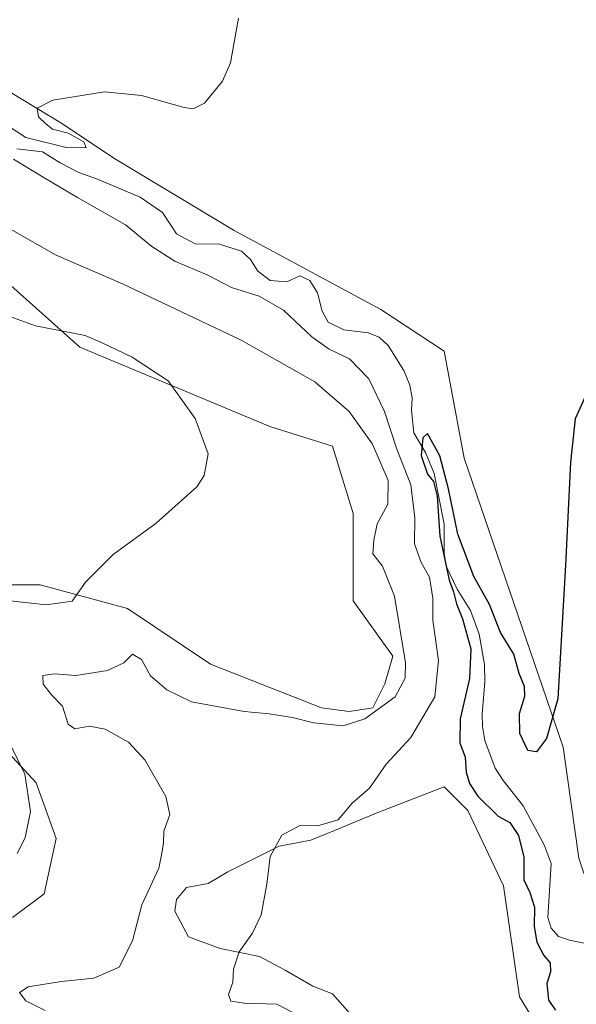
# Model space of a CAD drawing. Units: metres. Extents: x 632811 to 636305, y 4651030 to 4653409.
# Drawn here: x 635541 to 635653, y 4652711 to 4652909 of the extents above; entities that cross this region are included whole.
import ezdxf

# ---------------------------------------------------------------- set-up
doc = ezdxf.new("R2010")
doc.units = ezdxf.units.M
doc.header["$MEASUREMENT"] = 0
for name, color, linetype, lineweight in [('Corriente natural lineal', 142, 'Continuous', 13), ('Cultivos herbáceos CxS', 92, 'Continuous', 0), ('Curva de nivel maestra', 30, 'Continuous', 30), ('Curva de nivel normal', 30, 'Continuous', 0), ('Matorral CxS', 135, 'Continuous', 0)]:
    doc.layers.add(name, color=color, linetype=linetype, lineweight=lineweight)

# ---------------------------------------------------------------- blocks, each defined once
blk = doc.blocks.new('*U4')
at = {"layer": 'Matorral CxS', "color": 135, "linetype": 'Continuous', "lineweight": 0}
for points in [[(635533.9001, 4652897.0295, 355.7134), (635548.9317, 4652888.0107, 355.0951), (635559.9305, 4652880.6925, 355.1116), (635583.8419, 4652866.3383, 354.4456), (635613.3321, 4652850.3893, 353.2143), (635626.0841, 4652842.0175, 352.6614), (635630.0693, 4652820.4883, 351.4622), (635649.9959, 4652762.2775, 349.9772), (635653.1837, 4652739.9507, 349.1326), (635657.1689, 4652727.9903, 348.736), (635666.7339, 4652724.0023, 348.3351), (635674.7037, 4652718.4199, 347.4787), (635681.1141, 4652698.1379, 346.1902)], [(635649.9959, 4652697.6885, 350.292), (635641.2291, 4652712.0421, 350.7796), (635638.0405, 4652734.3695, 351.4747), (635630.8667, 4652749.5199, 351.521), (635626.0843, 4652754.3045, 352.4023), (635612.7173, 4652749.1259, 354.6506), (635603.9861, 4652745.5541, 355.2459), (635599.2235, 4652743.5697, 355.0259), (635592.8735, 4652742.3791, 355.3431), (635585.7299, 4652738.8071, 356.5082), (635582.5547, 4652737.2197, 357.3138), (635578.5861, 4652734.8385, 358.0285), (635574.2205, 4652734.0447, 359.0093), (635572.2361, 4652731.6635, 359.2219), (635571.8391, 4652729.2821, 358.9735), (635574.6173, 4652724.1227, 357.914), (635580.9673, 4652721.7415, 356.2163), (635588.9049, 4652720.1541, 354.7984), (635594.0641, 4652717.3759, 353.9467), (635599.6205, 4652714.2009, 353.4331), (635603.5893, 4652712.6133, 352.9948), (635607.1611, 4652708.6447, 352.9131)], [(635539.2085, 4652727.9929, 364.5046), (635545.5851, 4652732.7763, 364.2958), (635547.9761, 4652743.9397, 364.5636), (635543.9911, 4652755.1031, 364.8719), (635533.6289, 4652766.2671, 365.7707)], [(635528.8471, 4652794.9741, 366.1496), (635544.7883, 4652794.9739, 365.6973), (635562.3217, 4652790.1885, 364.1633), (635579.0605, 4652779.0245, 363.046), (635601.3765, 4652770.2525, 361.7043), (635606.9567, 4652769.4555, 361.8826), (635611.7383, 4652770.2523, 361.8609), (635614.1295, 4652775.0367, 362.2162), (635615.7233, 4652780.6187, 361.9108), (635607.7533, 4652791.7823, 362.9645), (635607.7531, 4652809.3255, 362.8173), (635603.6033, 4652822.8801, 363.0831), (635591.0151, 4652826.8681, 363.9052), (635552.7581, 4652842.8171, 365.1249), (635537.6135, 4652856.3731, 363.3128)]]:
    blk.add_polyline3d(points, dxfattribs=at)

msp = doc.modelspace()

# ---------------------------------------------------------------- linework, layer by layer
at = {"layer": 'Corriente natural lineal', "color": 142, "linetype": 'Continuous', "lineweight": 13}
msp.add_polyline3d([(635540.0701, 4652882.7901, 355.1309), (635545.2501, 4652882.1901, 354.9743), (635548.7801, 4652879.9301, 354.6794), (635552.5501, 4652877.9801, 354.219), (635556.3101, 4652876.6801, 354.6179), (635564.8901, 4652873.0401, 354.2673), (635569.3601, 4652869.9401, 353.9932), (635572.2401, 4652865.6701, 353.4512), (635575.9401, 4652863.6501, 352.9973), (635580.8401, 4652863.5901, 353.3266), (635585.3101, 4652862.1601, 353.4631), (635587.1001, 4652860.4901, 353.1332), (635588.6001, 4652858.1001, 352.4354), (635591.0801, 4652856.2401, 352.8037), (635594.4401, 4652856.0101, 352.8183), (635597.0401, 4652857.2101, 353.1132), (635599.0601, 4652856.2201, 353.045), (635600.5601, 4652853.7601, 352.5436), (635601.5301, 4652850.1101, 352.2707), (635602.7601, 4652847.8801, 351.7486), (635605.9101, 4652846.3001, 352.1914), (635610.7801, 4652845.7201, 352.1838), (635613.0001, 4652844.8401, 352.0073), (635614.8301, 4652843.1401, 351.641), (635617.9301, 4652838.1501, 351.4666), (635619.1601, 4652835.1801, 351.8083), (635619.6401, 4652832.6401, 351.904), (635619.5101, 4652830.1601, 352.2454), (635619.9801, 4652825.6101, 352.5888), (635622.3201, 4652821.6001, 350.9542), (635624.0501, 4652817.4101, 351.3222), (635626.0701, 4652807.2101, 351.8447), (635626.0901, 4652801.3701, 352.0543), (635626.4701, 4652798.7601, 352.2428), (635628.7201, 4652794.1001, 352.021), (635631.4001, 4652789.8301, 350.9136), (635633.1001, 4652785.0601, 350.2951), (635634.1801, 4652778.9301, 350.3157), (635634.2301, 4652775.3901, 350.2427), (635633.7201, 4652768.9901, 349.9933), (635633.7601, 4652766.4801, 349.8438), (635634.2701, 4652763.6301, 349.5674), (635636.3601, 4652758.0601, 349.1078), (635637.9601, 4652755.5701, 348.8792), (635641.9501, 4652750.5001, 348.717), (635646.2101, 4652742.6401, 348.7203), (635647.6301, 4652738.8901, 348.7015), (635646.9401, 4652728.0101, 349.4146), (635647.5901, 4652725.8401, 349.1782), (635649.1101, 4652724.1601, 348.7088), (635651.2601, 4652723.4801, 347.9797), (635658.1101, 4652722.0201, 347.5304)], dxfattribs=at)
at = {"layer": 'Cultivos herbáceos CxS', "color": 92, "linetype": 'Continuous', "lineweight": 0}
for points in [[(635681.1141, 4652698.1379, 346.1902), (635674.7037, 4652718.4199, 347.4787), (635666.7339, 4652724.0023, 348.3351), (635657.1689, 4652727.9903, 348.736), (635653.1837, 4652739.9507, 349.1326), (635649.9959, 4652762.2775, 349.9772), (635630.0693, 4652820.4883, 351.4622), (635626.0841, 4652842.0175, 352.6614), (635613.3321, 4652850.3893, 353.2143), (635583.8419, 4652866.3383, 354.4456), (635559.9305, 4652880.6925, 355.1116), (635548.9317, 4652888.0107, 355.0951), (635533.9001, 4652897.0295, 355.7134)], [(635533.9001, 4652897.0295, 355.7134), (635548.9317, 4652888.0107, 355.0951), (635559.9305, 4652880.6925, 355.1116), (635583.8419, 4652866.3383, 354.4456), (635613.3321, 4652850.3893, 353.2143), (635626.0841, 4652842.0175, 352.6614), (635630.0693, 4652820.4883, 351.4622), (635649.9959, 4652762.2775, 349.9772), (635653.1837, 4652739.9507, 349.1326), (635657.1689, 4652727.9903, 348.736), (635666.7339, 4652724.0023, 348.3351), (635674.7037, 4652718.4199, 347.4787), (635681.1141, 4652698.1379, 346.1902)], [(635537.6135, 4652856.3731, 363.3128), (635552.7581, 4652842.8171, 365.1249), (635591.0151, 4652826.8681, 363.9052), (635603.6033, 4652822.8801, 363.0831), (635607.7531, 4652809.3255, 362.8173), (635607.7533, 4652791.7823, 362.9645), (635615.7233, 4652780.6187, 361.9108), (635614.1295, 4652775.0367, 362.2162), (635611.7383, 4652770.2523, 361.8609), (635606.9567, 4652769.4555, 361.8826), (635601.3765, 4652770.2525, 361.7043), (635579.0605, 4652779.0245, 363.046), (635562.3217, 4652790.1885, 364.1633), (635544.7883, 4652794.9739, 365.6973), (635528.8471, 4652794.9741, 366.1496)], [(635528.8471, 4652794.9741, 366.1496), (635544.7883, 4652794.9739, 365.6973), (635562.3217, 4652790.1885, 364.1633), (635579.0605, 4652779.0245, 363.046), (635601.3765, 4652770.2525, 361.7043), (635606.9567, 4652769.4555, 361.8826), (635611.7383, 4652770.2523, 361.8609), (635614.1295, 4652775.0367, 362.2162), (635615.7233, 4652780.6187, 361.9108), (635607.7533, 4652791.7823, 362.9645), (635607.7531, 4652809.3255, 362.8173), (635603.6033, 4652822.8801, 363.0831), (635591.0151, 4652826.8681, 363.9052), (635552.7581, 4652842.8171, 365.1249), (635537.6135, 4652856.3731, 363.3128)], [(635533.6289, 4652766.2671, 365.7707), (635543.9911, 4652755.1031, 364.8719), (635547.9761, 4652743.9397, 364.5636), (635545.5851, 4652732.7763, 364.2958), (635539.2085, 4652727.9929, 364.5046)], [(635539.2085, 4652727.9929, 364.5046), (635545.5851, 4652732.7763, 364.2958), (635547.9761, 4652743.9397, 364.5636), (635543.9911, 4652755.1031, 364.8719), (635533.6289, 4652766.2671, 365.7707)], [(635607.1611, 4652708.6447, 352.9131), (635603.5893, 4652712.6133, 352.9948), (635599.6205, 4652714.2009, 353.4331), (635594.0641, 4652717.3759, 353.9467), (635588.9049, 4652720.1541, 354.7984), (635580.9673, 4652721.7415, 356.2163), (635574.6173, 4652724.1227, 357.914), (635571.8391, 4652729.2821, 358.9735), (635572.2361, 4652731.6635, 359.2219), (635574.2205, 4652734.0447, 359.0093), (635578.5861, 4652734.8385, 358.0285), (635582.5547, 4652737.2197, 357.3138), (635585.7299, 4652738.8071, 356.5082), (635592.8735, 4652742.3791, 355.3431), (635599.2235, 4652743.5697, 355.0259), (635603.9861, 4652745.5541, 355.2459), (635612.7173, 4652749.1259, 354.6506), (635626.0843, 4652754.3045, 352.4023), (635630.8667, 4652749.5199, 351.521), (635638.0405, 4652734.3695, 351.4747), (635641.2291, 4652712.0421, 350.7796), (635649.9959, 4652697.6885, 350.292)], [(635649.9959, 4652697.6885, 350.292), (635641.2291, 4652712.0421, 350.7796), (635638.0405, 4652734.3695, 351.4747), (635630.8667, 4652749.5199, 351.521), (635626.0843, 4652754.3045, 352.4023), (635612.7173, 4652749.1259, 354.6506), (635603.9861, 4652745.5541, 355.2459), (635599.2235, 4652743.5697, 355.0259), (635592.8735, 4652742.3791, 355.3431), (635585.7299, 4652738.8071, 356.5082), (635582.5547, 4652737.2197, 357.3138), (635578.5861, 4652734.8385, 358.0285), (635574.2205, 4652734.0447, 359.0093), (635572.2361, 4652731.6635, 359.2219), (635571.8391, 4652729.2821, 358.9735), (635574.6173, 4652724.1227, 357.914), (635580.9673, 4652721.7415, 356.2163), (635588.9049, 4652720.1541, 354.7984), (635594.0641, 4652717.3759, 353.9467), (635599.6205, 4652714.2009, 353.4331), (635603.5893, 4652712.6133, 352.9948), (635607.1611, 4652708.6447, 352.9131)]]:
    msp.add_polyline3d(points, dxfattribs=at)
at = {"layer": 'Curva de nivel maestra', "color": 30, "linetype": 'Continuous', "lineweight": 30, "elevation": 350, "flags": 128}
msp.add_lwpolyline([(635655.77, 4652835.8801), (635652.46, 4652828.4001), (635651.47, 4652819.6501), (635650.5, 4652798.9701), (635648.94, 4652772.0601), (635646.66, 4652764.0701), (635644.64, 4652761.3701), (635642.93, 4652761.6001), (635641.3, 4652765.0301), (635641.23, 4652769.0601), (635642.29, 4652772.6001), (635642.25, 4652774.5301), (635641.17, 4652777.1201), (635640.08, 4652781.0101), (635637.44, 4652785.3801), (635635.21, 4652791.0501), (635632.04, 4652796.6801), (635628.83, 4652805.1701), (635626.96, 4652814.2801), (635625.19, 4652820.9401), (635622.73, 4652825.4401), (635621.81, 4652824.5601), (635621.42, 4652820.9901), (635622.72, 4652817.2601), (635623.94, 4652815.7801), (635624.63, 4652812.8201), (635625.18, 4652804.7501), (635627.1, 4652795.9401), (635627.93, 4652793.5701), (635628.56, 4652791.1901), (635629.78, 4652788.1601), (635631.42, 4652782.1301), (635631.18, 4652776.1601), (635629.27, 4652768.0401), (635629.23, 4652763.1601), (635630.28, 4652760.2601), (635630.51, 4652757.2901), (635631.14, 4652754.9701), (635632.88, 4652752.4401), (635636.93, 4652748.4401), (635639.28, 4652747.1201), (635641.02, 4652744.5401), (635642.07, 4652740.1601), (635642.12, 4652735.6201), (635643.28, 4652733.0401), (635644.22, 4652730.0701), (635644.21, 4652726.1701), (635644.74, 4652723.0301), (635646.12, 4652720.3501), (635647.37, 4652718.8901), (635647.46, 4652717.0701), (635646.7, 4652714.7001), (635647.07, 4652711.4001), (635648.5, 4652709.3501)], dxfattribs=at)
at = {"layer": 'Curva de nivel normal', "color": 30, "linetype": 'Continuous', "lineweight": 0, "flags": 128}
for points, elevation in [([(635531.69, 4652891.7001), (635541.87, 4652885.0601), (635550.02, 4652883.0601), (635554.05, 4652882.9401), (635553.53, 4652884.1701), (635550.42, 4652885.9201), (635547.25, 4652886.7501), (635545.85, 4652887.8601), (635544.41, 4652889.2001), (635544.16, 4652890.9601), (635547.34, 4652892.5801), (635557.72, 4652894.2301), (635565.19, 4652893.5301), (635573.75, 4652891.0901), (635575.55, 4652890.8401), (635577.85, 4652891.9401), (635581.46, 4652896.3901), (635583.1, 4652900.0601), (635584.67, 4652909.0601)], 355), ([(635595.63, 4652708.9001), (635592.37, 4652710.5501), (635585.87, 4652710.7701), (635583.13, 4652711.1901), (635582.7, 4652712.5001), (635583.52, 4652714.9701), (635583.68, 4652717.5801), (635584.81, 4652721.1101), (635587.52, 4652724.8501), (635589.24, 4652728.5201), (635590.4, 4652734.7401), (635591.03, 4652740.3001), (635593.43, 4652744.6101), (635597.01, 4652746.5201), (635600.6, 4652746.4401), (635604.77, 4652747.6401), (635607.56, 4652751.0201), (635611.02, 4652754.0801), (635614.41, 4652758.8601), (635619.34, 4652764.2801), (635624.17, 4652772.4601), (635624.93, 4652779.7601), (635623.8, 4652787.8701), (635623.81, 4652792.2701), (635623.12, 4652796.5501), (635621.41, 4652799.4901), (635620.08, 4652803.2701), (635620.16, 4652808.4701), (635619.37, 4652815.0901), (635616.54, 4652822.2701), (635614.07, 4652829.9101), (635610.92, 4652836.4301), (635606.99, 4652840.5001), (635602.92, 4652842.4301), (635599.41, 4652844.9201), (635593.74, 4652850.2801), (635588.82, 4652853.1201), (635583.27, 4652854.8401), (635578.48, 4652857.3001), (635571.89, 4652860.1301), (635567.24, 4652863.0901), (635561.96, 4652867.4701), (635552.28, 4652872.9801), (635545.39, 4652877.0601), (635539.38, 4652880.6801)], 355), ([(635545.78, 4652709.2901), (635541.9, 4652711.2401), (635540.59, 4652712.9301), (635542.39, 4652714.0401), (635548.98, 4652715.1301), (635555.54, 4652715.8101), (635560.7, 4652718.0201), (635563.38, 4652723.3301), (635565.21, 4652730.5801), (635568.68, 4652737.9201), (635569.27, 4652740.9501), (635569.57, 4652743.0401), (635569.64, 4652745.4001), (635570.88, 4652748.7401), (635570.08, 4652752.4001), (635565.86, 4652759.7401), (635562.58, 4652763.3101), (635557.86, 4652765.9001), (635554.72, 4652766.5401), (635551.72, 4652765.9701), (635550.41, 4652766.9601), (635549.26, 4652770.5301), (635547.02, 4652772.8101), (635545.37, 4652775.0001), (635545.3, 4652776.7601), (635547.64, 4652777.0801), (635551.93, 4652776.7001), (635558.32, 4652777.7401), (635561.61, 4652779.2801), (635563.32, 4652781.0001), (635565.15, 4652779.9601), (635566.95, 4652776.6801), (635570.24, 4652773.8201), (635575.22, 4652771.4401), (635585.81, 4652769.5001), (635590.83, 4652768.9801), (635595.55, 4652768.2801), (635599.77, 4652767.1801), (635605.76, 4652766.6301), (635610.1, 4652767.9801), (635616.21, 4652772.4301), (635618.22, 4652776.2001), (635618.29, 4652779.2801), (635616.06, 4652792.7201), (635613.69, 4652798.7301), (635611.75, 4652801.2001), (635611.91, 4652803.9501), (635612.58, 4652807.2401), (635614.72, 4652811.2501), (635614.77, 4652815.9801), (635611.62, 4652823.2901), (635606.98, 4652829.8801), (635600.04, 4652835.8401), (635585.23, 4652844.2101), (635561.36, 4652855.5801), (635548, 4652861.3201), (635538.81, 4652866.6201)], 360), ([(635527.54, 4652853.0001), (635543.86, 4652847.1101), (635553.84, 4652845.1901), (635557.22, 4652843.7201), (635563.3, 4652840.8101), (635570.55, 4652836.0601), (635575.97, 4652828.4801), (635578.55, 4652821.3301), (635577.76, 4652817.0101), (635576.3, 4652814.7401), (635568.13, 4652807.3901), (635559.43, 4652801.0801), (635553.91, 4652795.4901), (635551.21, 4652791.6701), (635545.98, 4652790.9501), (635536.9, 4652791.9801)], 365), ([(635537.52, 4652765.3601), (635541.69, 4652756.8801), (635542.8, 4652749.3801), (635541.76, 4652744.0801), (635540.12, 4652740.9101)], 365)]:
    msp.add_lwpolyline(points, dxfattribs=dict(at, elevation=elevation))
at = {"layer": 'Matorral CxS', "color": 135, "linetype": 'Continuous', "lineweight": 0}
for points in [[(635533.9001, 4652897.0295, 355.7134), (635548.9317, 4652888.0107, 355.0951), (635559.9305, 4652880.6925, 355.1116), (635583.8419, 4652866.3383, 354.4456), (635613.3321, 4652850.3893, 353.2143), (635626.0841, 4652842.0175, 352.6614), (635630.0693, 4652820.4883, 351.4622), (635649.9959, 4652762.2775, 349.9772), (635653.1837, 4652739.9507, 349.1326), (635657.1689, 4652727.9903, 348.736), (635666.7339, 4652724.0023, 348.3351), (635674.7037, 4652718.4199, 347.4787), (635681.1141, 4652698.1379, 346.1902)], [(635528.8471, 4652794.9741, 366.1496), (635544.7883, 4652794.9739, 365.6973), (635562.3217, 4652790.1885, 364.1633), (635579.0605, 4652779.0245, 363.046), (635601.3765, 4652770.2525, 361.7043), (635606.9567, 4652769.4555, 361.8826), (635611.7383, 4652770.2523, 361.8609), (635614.1295, 4652775.0367, 362.2162), (635615.7233, 4652780.6187, 361.9108), (635607.7533, 4652791.7823, 362.9645), (635607.7531, 4652809.3255, 362.8173), (635603.6033, 4652822.8801, 363.0831), (635591.0151, 4652826.8681, 363.9052), (635552.7581, 4652842.8171, 365.1249), (635537.6135, 4652856.3731, 363.3128)], [(635539.2085, 4652727.9929, 364.5046), (635545.5851, 4652732.7763, 364.2958), (635547.9761, 4652743.9397, 364.5636), (635543.9911, 4652755.1031, 364.8719), (635533.6289, 4652766.2671, 365.7707)], [(635649.9959, 4652697.6885, 350.292), (635641.2291, 4652712.0421, 350.7796), (635638.0405, 4652734.3695, 351.4747), (635630.8667, 4652749.5199, 351.521), (635626.0843, 4652754.3045, 352.4023), (635612.7173, 4652749.1259, 354.6506), (635603.9861, 4652745.5541, 355.2459), (635599.2235, 4652743.5697, 355.0259), (635592.8735, 4652742.3791, 355.3431), (635585.7299, 4652738.8071, 356.5082), (635582.5547, 4652737.2197, 357.3138), (635578.5861, 4652734.8385, 358.0285), (635574.2205, 4652734.0447, 359.0093), (635572.2361, 4652731.6635, 359.2219), (635571.8391, 4652729.2821, 358.9735), (635574.6173, 4652724.1227, 357.914), (635580.9673, 4652721.7415, 356.2163), (635588.9049, 4652720.1541, 354.7984), (635594.0641, 4652717.3759, 353.9467), (635599.6205, 4652714.2009, 353.4331), (635603.5893, 4652712.6133, 352.9948), (635607.1611, 4652708.6447, 352.9131)]]:
    msp.add_polyline3d(points, dxfattribs=at)

# ---------------------------------------------------------------- block references
msp.add_blockref('*U4', (0, 0), dxfattribs=at)

doc.saveas('drawing.dxf')
